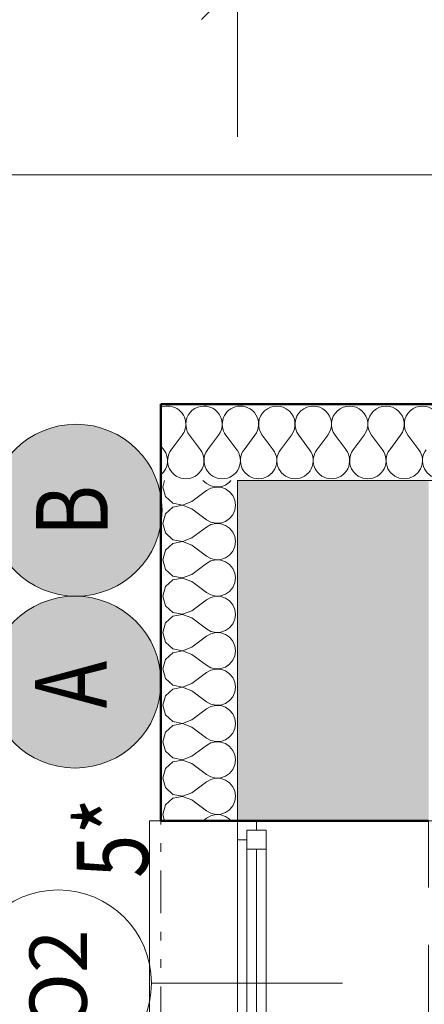
# Model space of a CAD drawing. Units: millimetres. Extents: x -18690 to 1567043, y -67402 to 55851.
# Drawn here: x 682852 to 683910, y 19170 to 21747 of the extents above; entities that cross this region are included whole.
import ezdxf
from ezdxf.enums import TextEntityAlignment as Align

# ---------------------------------------------------------------- set-up
doc = ezdxf.new("R2010")
doc.units = ezdxf.units.MM
doc.header["$MEASUREMENT"] = 0
for name, pattern in [('Wipeout_Contour', [1000, 0, -1000]), ('Čerchovaná se dvěma tečkami S', [303.75, 112.5, -48.75, 22.5, -48.75, 22.5, -48.75]), ('Čárkovaná M', [337.5, 187.5, -150])]:
    doc.linetypes.add(name, pattern=pattern)
for name, color, linetype in [('2D - Hrubá', 7, 'Continuous'), ('2D - Popis - ASR', 7, 'Continuous'), ('2D - tenká', 7, 'Continuous'), ('3D - Zdivo - Kontaktné zateplenie', 7, 'Continuous'), ('3D - Zdivo - obvodové nosné', 7, 'Continuous'), ('Kóty - SP', 7, 'Continuous'), ('Otvory – Dveře', 7, 'Continuous'), ('Otvory – Okna', 7, 'Continuous'), ('Otvory – Značky oken', 7, 'Continuous'), ('Výplně – Řezové', 7, 'Continuous')]:
    doc.layers.add(name, color=color, linetype=linetype)
doc.styles.add('GENEROVANÝ_STYL_1', font='txt')
doc.styles.add('GENEROVANÝ_STYL_4', font='txt')
doc.dimstyles.new('GENEROVANÝ_STYL__1', dxfattribs={"dimtxt": 187.5, "dimasz": 178.125, "dimexe": 0.18, "dimexo": 400, "dimgap": 0, "dimtad": 1, "dimdec": 0, "dimzin": 0, "dimdsep": 46, "dimtxsty": 'GENEROVANÝ_STYL_4', "dimblk": 'ARROWHEAD_6', "dimblk1": 'ARROWHEAD_6', "dimblk2": 'ARROWHEAD_6', "dimcen": 0.09, "dimclrd": 7, "dimclre": 7, "dimclrt": 7, "dimazin": 0, "dimtfac": 1, "dimtdec": 4, "dimtmove": 0, "dimatfit": 3, "dimfxl": 1, "dimtolj": 1, "dimtzin": 0, "dimarcsym": 0})
doc.dimstyles.new('GENEROVANÝ_STYL__3', dxfattribs={"dimtxt": 187.5, "dimasz": 178.125, "dimexe": 0.18, "dimexo": 400, "dimgap": 0, "dimtad": 1, "dimtih": 1, "dimtoh": 1, "dimdec": 0, "dimzin": 0, "dimdsep": 46, "dimtxsty": 'GENEROVANÝ_STYL_4', "dimblk": 'ARROWHEAD_6', "dimblk1": 'ARROWHEAD_6', "dimblk2": 'ARROWHEAD_6', "dimcen": 0.09, "dimclrd": 7, "dimclre": 7, "dimclrt": 7, "dimazin": 0, "dimtfac": 1, "dimtdec": 4, "dimtmove": 0, "dimatfit": 3, "dimfxl": 1, "dimtolj": 1, "dimtzin": 0, "dimarcsym": 0})
doc.dimstyles.new('GENEROVANÝ_STYL__4', dxfattribs={"dimtxt": 187.5, "dimasz": 178.125, "dimexe": 0.18, "dimexo": 400, "dimgap": 0, "dimtad": 1, "dimtih": 1, "dimtoh": 1, "dimdec": 0, "dimzin": 0, "dimdsep": 46, "dimtxsty": 'GENEROVANÝ_STYL_4', "dimblk": 'ARROWHEAD_6', "dimblk1": 'ARROWHEAD_6', "dimblk2": 'ARROWHEAD_6', "dimcen": 0.09, "dimclrd": 7, "dimclre": 7, "dimclrt": 7, "dimazin": 0, "dimtfac": 1, "dimtdec": 4, "dimtmove": 2, "dimatfit": 3, "dimfxl": 1, "dimtolj": 1, "dimtzin": 0, "dimarcsym": 0})

# ---------------------------------------------------------------- blocks, each defined once
blk = doc.blocks.new('Okno 25')
at = {"layer": 'Otvory – Okna', "color": 7, "linetype": 'Continuous', "lineweight": 13}
for p, q in [((-425, 450), (-425, 480)), ((-425, 480), (425, 480)), ((425, 480), (425, 450)), ((-425, 0), (-425, 450)), ((425, 0), (425, 450)), ((-425, 0), (-400, 0)), ((-425, -50), (-425, 0)), ((-425, -50), (-425, 0)), ((-400, 25), (-350, 25)), ((-400, -25), (-400, 25)), ((-400, 0), (-400, -25)), ((-350, 25), (350, 25)), ((-350, 25), (-350, -25)), ((-350, 25), (350, 25)), ((-350, 0), (350, 0)), ((350, -25), (350, 25)), ((350, 25), (400, 25)), ((400, 25), (400, -25)), ((400, -25), (400, 0)), ((400, 0), (425, 0)), ((425, -50), (425, 0)), ((425, -50), (425, 0)), ((-400, -25), (-375, -25)), ((-350, -25), (-400, -25)), ((-375, -25), (-375, -50)), ((350, -25), (-350, -25)), ((400, -25), (350, -25)), ((375, -50), (375, -25)), ((375, -25), (400, -25)), ((-425, -50), (-425, -280)), ((-375, -50), (-425, -50)), ((375, -50), (-375, -50)), ((425, -50), (375, -50)), ((425, -280), (425, -50)), ((-425, -280), (425, -280))]:
    blk.add_line(p, q, dxfattribs=at)
at = {"layer": 'Otvory – Okna', "color": 7, "linetype": 'Čárkovaná M', "lineweight": 13}
for p, q in [((-425, 450), (425, 450)), ((-425, -50), (425, -50))]:
    blk.add_line(p, q, dxfattribs=at)
blk = doc.blocks.new('Značka okna CZ 25_2')
at = {"layer": 'Otvory – Značky oken', "color": 7, "linetype": 'Continuous', "lineweight": 13}
blk.add_line((0, -275), (0, 225), dxfattribs=at)
at = {"layer": 'Otvory – Značky oken', "color": 7, "linetype": 'Continuous', "lineweight": 13, "flags": 128}
blk.add_lwpolyline([(-243.75, 468.75, 1), (243.75, 468.75, 1)], format="xyb", close=True, dxfattribs=at)
at = {"layer": 'Otvory – Značky oken', "color": 7, "lineweight": 13, "style": 'GENEROVANÝ_STYL_1'}
blk.add_attdef('AC_WIDO_ID', text='', height=150, rotation=180, dxfattribs=at).set_placement((0, 476.09), align=Align.MIDDLE_CENTER)
blk = doc.blocks.new('Zeď_77_1', base_point=(683421.1, 11260.5))
at = {"layer": 'Výplně – Řezové', "linetype": 'Continuous', "lineweight": 13, "true_color": 0xa8a8a8}
for points in [[(683921.1, 20540.5), (683421.1, 20540.5), (683921.1, 20040.5)], [(683921.1, 20040.5), (683421.1, 20540.5), (683421.1, 20040.5)], [(683921.1, 20040.5), (683421.1, 20040.5), (683421.1, 19650.5), (683921.1, 19650.5)]]:
    blk.add_hatch(color=253, dxfattribs=at).paths.add_polyline_path(points)
at = {"layer": '3D - Zdivo - obvodové nosné', "color": 7, "linetype": 'Continuous', "lineweight": 13}
for p, q in [((683421.1, 19650.5), (683471.1, 19650.5)), ((683471.1, 19650.5), (683921.1, 19650.5))]:
    blk.add_line(p, q, dxfattribs=at)
at = {"layer": '3D - Zdivo - obvodové nosné', "color": 7, "linetype": 'Continuous', "lineweight": 13, "flags": 128}
for points in [[(683421.1, 20540.5), (683921.1, 20540.5)], [(683421.1, 20540.5), (683421.1, 19650.5)]]:
    blk.add_lwpolyline(points, dxfattribs=at)
at = {"layer": 'Otvory – Okna', "color": 7, "linetype": 'Continuous', "lineweight": 13, "xscale": -1, "zscale": 1000, "rotation": 270}
blk.add_blockref('Okno 25', (683471.1, 19225.5), dxfattribs=at)
at = {"layer": 'Otvory – Značky oken', "color": 7, "lineweight": 13}
ref = blk.add_blockref('Značka okna CZ 25_2', (683421.1, 19225.5), dxfattribs=dict(at, rotation=90))
ref.add_attrib('AC_WIDO_ID', 'O2', dxfattribs={"color": 7, "lineweight": 13, "height": 150, "rotation": 90, "style": 'GENEROVANÝ_STYL_1'}).set_placement((682952.3, 19232.8), align=Align.MIDDLE_CENTER)
blk = doc.blocks.new('*X791', base_point=(678905.1, 0))
at = {"layer": 'Výplně – Řezové', "color": 7, "linetype": 'Continuous', "lineweight": 13}
for p, q in [((683276.5, 20659.5), (683248, 20621.4)), ((683295.6, 20659.5), (683324.2, 20621.4)), ((683221.1, 20631.9), (683228.9, 20621.4))]:
    blk.add_line(p, q, dxfattribs=at)
for centre, start, end in [((683238.5, 20688.1), 103.7022, 111.4283), ((683238.5, 20688.1), 323.1301, 346.2978), ((683333.7, 20688.1), 198.4735, 216.8699), ((683190.8, 20592.9), 309.3951, 36.8699), ((683286.1, 20592.9), 143.1301, 270), ((683286.1, 20592.9), 270, 36.8699), ((683381.3, 20592.9), 145.814, 270), ((683381.3, 20592.9), 270, 304.186)]:
    blk.add_arc(centre, 47.6, start, end, dxfattribs=at)
blk = doc.blocks.new('*X794', base_point=(678905.1, 0))
at = {"layer": 'Výplně – Řezové', "color": 7, "linetype": 'Continuous', "lineweight": 13}
for p, q in [((683467, 20659.5), (683438.5, 20621.4)), ((683486.1, 20659.5), (683514.6, 20621.4)), ((683562.3, 20659.5), (683533.7, 20621.4)), ((683581.3, 20659.5), (683609.9, 20621.4)), ((683657.5, 20659.5), (683628.9, 20621.4)), ((683676.5, 20659.5), (683705.1, 20621.4)), ((683752.7, 20659.5), (683724.2, 20621.4)), ((683771.8, 20659.5), (683800.4, 20621.4)), ((683848, 20659.5), (683819.4, 20621.4)), ((683867, 20659.5), (683895.6, 20621.4))]:
    blk.add_line(p, q, dxfattribs=at)
for centre, start, end in [((683428.9, 20688.1), 323.1301, 99.5168), ((683524.2, 20688.1), 323.1301, 216.8699), ((683619.4, 20688.1), 323.1301, 216.8699), ((683714.6, 20688.1), 323.1301, 216.8699), ((683809.9, 20688.1), 323.1301, 216.8699), ((683905.1, 20688.1), 323.1301, 216.8699), ((683381.3, 20592.9), 326.5809, 33.4191), ((683476.5, 20592.9), 143.1301, 270), ((683476.5, 20592.9), 270, 36.8699), ((683571.8, 20592.9), 143.1301, 270), ((683571.8, 20592.9), 270, 36.8699), ((683667, 20592.9), 143.1301, 270), ((683667, 20592.9), 270, 36.8699), ((683762.3, 20592.9), 143.1301, 270), ((683762.3, 20592.9), 270, 36.8699), ((683857.5, 20592.9), 143.1301, 270), ((683857.5, 20592.9), 270, 36.8699), ((683952.7, 20592.9), 143.1301, 270)]:
    blk.add_arc(centre, 47.6, start, end, dxfattribs=at)
blk = doc.blocks.new('*X804', base_point=(678905.1, 0))
at = {"layer": 'Výplně – Řezové', "color": 7, "linetype": 'Continuous', "lineweight": 13}
for p, q in [((683371.8, 20659.5), (683343.2, 20621.4)), ((683390.8, 20659.5), (683419.4, 20621.4))]:
    blk.add_line(p, q, dxfattribs=at)
for centre, start, end in [((683238.5, 20688.1), 346.2978, 103.7022), ((683333.7, 20688.1), 323.1301, 198.4735), ((683428.9, 20688.1), 99.5168, 216.8699), ((683381.3, 20592.9), 143.1301, 145.814), ((683381.3, 20592.9), 33.4191, 36.8699), ((683381.3, 20592.9), 304.186, 326.5809)]:
    blk.add_arc(centre, 47.6, start, end, dxfattribs=at)
blk = doc.blocks.new('Zeď_156_1', base_point=(683221.1, 20740.5))
at = {"layer": '3D - Zdivo - Kontaktné zateplenie', "color": 7, "linetype": 'Continuous', "lineweight": 13, "flags": 128}
for points in [[(683221.1, 20740.5), (683221.1, 20540.5)], [(691531.1, 20740.5), (683221.1, 20740.5)], [(683421.1, 20540.5), (691531.1, 20540.5)]]:
    blk.add_lwpolyline(points, dxfattribs=at)
at = {"layer": '3D - Zdivo - Kontaktné zateplenie', "color": 7, "lineweight": 13}
for name in ['*X791', '*X804', '*X794']:
    blk.add_blockref(name, (678905.1, 0), dxfattribs=at)
blk = doc.blocks.new('*X889', base_point=(678905.1, 0))
at = {"layer": 'Výplně – Řezové', "color": 7, "linetype": 'Continuous', "lineweight": 13}
for p, q in [((683230.6, 20540.5), (683225.8, 20523.8)), ((683330.6, 20540.5), (683340.1, 20533.3)), ((683400.8, 20536.3), (683404.3, 20540.5)), ((683225.8, 20523.8), (683232.9, 20498.8)), ((683302, 20485.7), (683340.1, 20514.3)), ((683340.1, 20533.3), (683351.6, 20527)), ((683351.6, 20520.6), (683340.1, 20514.3)), ((683351.6, 20527), (683364.4, 20524)), ((683364.4, 20523.6), (683351.6, 20520.6)), ((683364.4, 20524), (683377.5, 20524.6)), ((683377.5, 20523), (683364.4, 20523.6)), ((683377.5, 20524.6), (683390, 20528.8)), ((683390, 20518.8), (683377.5, 20523)), ((683390, 20528.8), (683400.8, 20536.3)), ((683400.8, 20511.3), (683390, 20518.8)), ((683232.9, 20498.8), (683252.1, 20481.2)), ((683409.2, 20501.2), (683400.8, 20511.3)), ((683414.5, 20489.2), (683409.2, 20501.2)), ((683416.3, 20476.2), (683414.5, 20489.2)), ((683252.1, 20471.2), (683232.9, 20453.6)), ((683252.1, 20481.2), (683277.7, 20476.4)), ((683277.7, 20476), (683252.1, 20471.2)), ((683277.7, 20476.4), (683302, 20485.7)), ((683302, 20466.7), (683277.7, 20476)), ((683302, 20466.7), (683340.1, 20438.1)), ((683409.2, 20451.2), (683414.5, 20463.2)), ((683414.5, 20463.2), (683416.3, 20476.2)), ((683232.9, 20453.6), (683225.8, 20428.6)), ((683340.1, 20438.1), (683351.6, 20431.7)), ((683390, 20433.6), (683400.8, 20441)), ((683400.8, 20441), (683409.2, 20451.2)), ((683225.8, 20428.6), (683232.9, 20403.5)), ((683302, 20390.5), (683340.1, 20419)), ((683351.6, 20425.4), (683340.1, 20419)), ((683351.6, 20431.7), (683364.4, 20428.8)), ((683364.4, 20428.4), (683351.6, 20425.4)), ((683364.4, 20428.8), (683377.5, 20429.4)), ((683377.5, 20427.7), (683364.4, 20428.4)), ((683377.5, 20429.4), (683390, 20433.6)), ((683390, 20423.5), (683377.5, 20427.7)), ((683400.8, 20416.1), (683390, 20423.5)), ((683409.2, 20406), (683400.8, 20416.1)), ((683232.9, 20403.5), (683252.1, 20386)), ((683252.1, 20386), (683277.7, 20381.1)), ((683277.7, 20381.1), (683302, 20390.5)), ((683414.5, 20394), (683409.2, 20406)), ((683416.3, 20381), (683414.5, 20394)), ((683252.1, 20375.9), (683232.9, 20358.4)), ((683277.7, 20380.8), (683252.1, 20375.9)), ((683302, 20371.4), (683277.7, 20380.8)), ((683302, 20371.4), (683340.1, 20342.9)), ((683409.2, 20355.9), (683414.5, 20367.9)), ((683414.5, 20367.9), (683416.3, 20381)), ((683232.9, 20358.4), (683225.8, 20333.3)), ((683340.1, 20342.9), (683351.6, 20336.5)), ((683351.6, 20336.5), (683364.4, 20333.5)), ((683364.4, 20333.5), (683377.5, 20334.2)), ((683377.5, 20334.2), (683390, 20338.4)), ((683390, 20338.4), (683400.8, 20345.8)), ((683400.8, 20345.8), (683409.2, 20355.9)), ((683225.8, 20333.3), (683232.9, 20308.3)), ((683232.9, 20308.3), (683252.1, 20290.7)), ((683302, 20295.2), (683340.1, 20323.8)), ((683351.6, 20330.2), (683340.1, 20323.8)), ((683364.4, 20333.1), (683351.6, 20330.2)), ((683377.5, 20332.5), (683364.4, 20333.1)), ((683390, 20328.3), (683377.5, 20332.5)), ((683400.8, 20320.9), (683390, 20328.3)), ((683409.2, 20310.7), (683400.8, 20320.9)), ((683414.5, 20298.7), (683409.2, 20310.7)), ((683252.1, 20290.7), (683277.7, 20285.9)), ((683277.7, 20285.5), (683252.1, 20280.7)), ((683277.7, 20285.9), (683302, 20295.2)), ((683302, 20276.2), (683277.7, 20285.5)), ((683416.3, 20285.7), (683414.5, 20298.7)), ((683414.5, 20272.7), (683416.3, 20285.7)), ((683232.9, 20263.1), (683225.8, 20238.1)), ((683252.1, 20280.7), (683232.9, 20263.1)), ((683302, 20276.2), (683340.1, 20247.6)), ((683400.8, 20250.6), (683409.2, 20260.7)), ((683409.2, 20260.7), (683414.5, 20272.7)), ((683225.8, 20238.1), (683232.9, 20213.1)), ((683340.1, 20247.6), (683351.6, 20241.3)), ((683351.6, 20234.9), (683340.1, 20228.6)), ((683351.6, 20241.3), (683364.4, 20238.3)), ((683364.4, 20237.9), (683351.6, 20234.9)), ((683364.4, 20238.3), (683377.5, 20238.9)), ((683377.5, 20237.3), (683364.4, 20237.9)), ((683377.5, 20238.9), (683390, 20243.1)), ((683390, 20233.1), (683377.5, 20237.3)), ((683390, 20243.1), (683400.8, 20250.6)), ((683400.8, 20225.6), (683390, 20233.1)), ((683232.9, 20213.1), (683252.1, 20195.5)), ((683302, 20200), (683340.1, 20228.6)), ((683409.2, 20215.5), (683400.8, 20225.6)), ((683414.5, 20203.5), (683409.2, 20215.5)), ((683252.1, 20185.4), (683232.9, 20167.9)), ((683252.1, 20195.5), (683277.7, 20190.7)), ((683277.7, 20190.3), (683252.1, 20185.4)), ((683277.7, 20190.7), (683302, 20200)), ((683302, 20181), (683277.7, 20190.3)), ((683302, 20181), (683340.1, 20152.4)), ((683416.3, 20190.5), (683414.5, 20203.5)), ((683414.5, 20177.5), (683416.3, 20190.5)), ((683232.9, 20167.9), (683225.8, 20142.9)), ((683390, 20147.9), (683400.8, 20155.3)), ((683400.8, 20155.3), (683409.2, 20165.4)), ((683409.2, 20165.4), (683414.5, 20177.5)), ((683225.8, 20142.9), (683232.9, 20117.8)), ((683302, 20104.8), (683340.1, 20133.3)), ((683340.1, 20152.4), (683351.6, 20146)), ((683351.6, 20139.7), (683340.1, 20133.3)), ((683351.6, 20146), (683364.4, 20143)), ((683364.4, 20142.7), (683351.6, 20139.7)), ((683364.4, 20143), (683377.5, 20143.7)), ((683377.5, 20142), (683364.4, 20142.7)), ((683377.5, 20143.7), (683390, 20147.9)), ((683390, 20137.8), (683377.5, 20142)), ((683400.8, 20130.4), (683390, 20137.8)), ((683409.2, 20120.3), (683400.8, 20130.4)), ((683232.9, 20117.8), (683252.1, 20100.3)), ((683277.7, 20095.4), (683302, 20104.8)), ((683414.5, 20108.3), (683409.2, 20120.3)), ((683416.3, 20095.2), (683414.5, 20108.3)), ((683252.1, 20090.2), (683232.9, 20072.7)), ((683252.1, 20100.3), (683277.7, 20095.4)), ((683277.7, 20095), (683252.1, 20090.2)), ((683302, 20085.7), (683277.7, 20095)), ((683302, 20085.7), (683340.1, 20057.1)), ((683409.2, 20070.2), (683414.5, 20082.2)), ((683414.5, 20082.2), (683416.3, 20095.2)), ((683232.9, 20072.7), (683225.8, 20047.6)), ((683340.1, 20057.1), (683351.6, 20050.8)), ((683351.6, 20050.8), (683364.4, 20047.8)), ((683377.5, 20048.4), (683390, 20052.6)), ((683390, 20052.6), (683400.8, 20060.1)), ((683400.8, 20060.1), (683409.2, 20070.2)), ((683225.8, 20047.6), (683232.9, 20022.6)), ((683302, 20009.5), (683340.1, 20038.1)), ((683351.6, 20044.5), (683340.1, 20038.1)), ((683364.4, 20047.4), (683351.6, 20044.5)), ((683364.4, 20047.8), (683377.5, 20048.4)), ((683377.5, 20046.8), (683364.4, 20047.4)), ((683390, 20042.6), (683377.5, 20046.8)), ((683400.8, 20035.2), (683390, 20042.6)), ((683409.2, 20025), (683400.8, 20035.2)), ((683414.5, 20013), (683409.2, 20025)), ((683232.9, 20022.6), (683252.1, 20005)), ((683252.1, 20005), (683277.7, 20000.2)), ((683277.7, 19999.8), (683252.1, 19995)), ((683277.7, 20000.2), (683302, 20009.5)), ((683302, 19990.5), (683277.7, 19999.8)), ((683416.3, 20000), (683414.5, 20013)), ((683414.5, 19987), (683416.3, 20000)), ((683232.9, 19977.4), (683225.8, 19952.4)), ((683252.1, 19995), (683232.9, 19977.4)), ((683302, 19990.5), (683340.1, 19961.9)), ((683400.8, 19964.8), (683409.2, 19975)), ((683409.2, 19975), (683414.5, 19987)), ((683225.8, 19952.4), (683232.9, 19927.3)), ((683340.1, 19961.9), (683351.6, 19955.5)), ((683351.6, 19949.2), (683340.1, 19942.9)), ((683351.6, 19955.5), (683364.4, 19952.6)), ((683364.4, 19952.2), (683351.6, 19949.2)), ((683364.4, 19952.6), (683377.5, 19953.2)), ((683377.5, 19951.6), (683364.4, 19952.2)), ((683377.5, 19953.2), (683390, 19957.4)), ((683390, 19947.4), (683377.5, 19951.6)), ((683390, 19957.4), (683400.8, 19964.8)), ((683400.8, 19939.9), (683390, 19947.4)), ((683232.9, 19927.3), (683252.1, 19909.8)), ((683302, 19914.3), (683340.1, 19942.9)), ((683409.2, 19929.8), (683400.8, 19939.9)), ((683414.5, 19917.8), (683409.2, 19929.8)), ((683252.1, 19899.7), (683232.9, 19882.2)), ((683252.1, 19909.8), (683277.7, 19905)), ((683277.7, 19904.6), (683252.1, 19899.7)), ((683277.7, 19905), (683302, 19914.3)), ((683302, 19895.2), (683277.7, 19904.6)), ((683416.3, 19904.8), (683414.5, 19917.8)), ((683414.5, 19891.7), (683416.3, 19904.8)), ((683232.9, 19882.2), (683225.8, 19857.1)), ((683302, 19895.2), (683340.1, 19866.7)), ((683400.8, 19869.6), (683409.2, 19879.7)), ((683409.2, 19879.7), (683414.5, 19891.7)), ((683225.8, 19857.1), (683232.9, 19832.1)), ((683302, 19819), (683340.1, 19847.6)), ((683340.1, 19866.7), (683351.6, 19860.3)), ((683351.6, 19854), (683340.1, 19847.6)), ((683351.6, 19860.3), (683364.4, 19857.3)), ((683364.4, 19857), (683351.6, 19854)), ((683364.4, 19857.3), (683377.5, 19858)), ((683377.5, 19856.3), (683364.4, 19857)), ((683377.5, 19858), (683390, 19862.2)), ((683390, 19852.1), (683377.5, 19856.3)), ((683390, 19862.2), (683400.8, 19869.6)), ((683400.8, 19844.7), (683390, 19852.1)), ((683409.2, 19834.6), (683400.8, 19844.7)), ((683232.9, 19832.1), (683252.1, 19814.6)), ((683277.7, 19809.7), (683302, 19819)), ((683414.5, 19822.5), (683409.2, 19834.6)), ((683416.3, 19809.5), (683414.5, 19822.5)), ((683252.1, 19804.5), (683232.9, 19786.9)), ((683252.1, 19814.6), (683277.7, 19809.7)), ((683277.7, 19809.3), (683252.1, 19804.5)), ((683302, 19800), (683277.7, 19809.3)), ((683302, 19800), (683340.1, 19771.4)), ((683409.2, 19784.5), (683414.5, 19796.5)), ((683414.5, 19796.5), (683416.3, 19809.5)), ((683232.9, 19786.9), (683225.8, 19761.9)), ((683340.1, 19771.4), (683351.6, 19765.1)), ((683377.5, 19762.7), (683390, 19766.9)), ((683390, 19766.9), (683400.8, 19774.4)), ((683400.8, 19774.4), (683409.2, 19784.5)), ((683225.8, 19761.9), (683232.9, 19736.9)), ((683302, 19723.8), (683340.1, 19752.4)), ((683351.6, 19758.7), (683340.1, 19752.4)), ((683351.6, 19765.1), (683364.4, 19762.1)), ((683364.4, 19761.7), (683351.6, 19758.7)), ((683364.4, 19762.1), (683377.5, 19762.7)), ((683377.5, 19761.1), (683364.4, 19761.7)), ((683390, 19756.9), (683377.5, 19761.1)), ((683400.8, 19749.4), (683390, 19756.9)), ((683409.2, 19739.3), (683400.8, 19749.4)), ((683232.9, 19736.9), (683252.1, 19719.3)), ((683252.1, 19719.3), (683277.7, 19714.5)), ((683277.7, 19714.5), (683302, 19723.8)), ((683414.5, 19727.3), (683409.2, 19739.3)), ((683416.3, 19714.3), (683414.5, 19727.3)), ((683232.9, 19691.7), (683225.8, 19666.7)), ((683252.1, 19709.3), (683232.9, 19691.7)), ((683277.7, 19714.1), (683252.1, 19709.3)), ((683302, 19704.8), (683277.7, 19714.1)), ((683302, 19704.8), (683340.1, 19676.2)), ((683409.2, 19689.3), (683414.5, 19701.3)), ((683414.5, 19701.3), (683416.3, 19714.3)), ((683225.8, 19666.7), (683230.4, 19650.5)), ((683340.1, 19676.2), (683351.6, 19669.8)), ((683351.6, 19669.8), (683364.4, 19666.9)), ((683364.4, 19666.5), (683351.6, 19663.5)), ((683364.4, 19666.9), (683377.5, 19667.5)), ((683377.5, 19665.8), (683364.4, 19666.5)), ((683377.5, 19667.5), (683390, 19671.7)), ((683390, 19661.6), (683377.5, 19665.8)), ((683390, 19671.7), (683400.8, 19679.1)), ((683400.8, 19679.1), (683409.2, 19689.3)), ((683331.2, 19650.5), (683340.1, 19657.1)), ((683351.6, 19663.5), (683340.1, 19657.1)), ((683400.8, 19654.2), (683390, 19661.6)), ((683403.9, 19650.5), (683400.8, 19654.2))]:
    blk.add_line(p, q, dxfattribs=at)
blk = doc.blocks.new('Prázdný obdélníkový dveřní otvor 25_9')
at = {"layer": 'Otvory – Dveře', "color": 7, "linetype": 'Čerchovaná se dvěma tečkami S', "lineweight": 13}
for p, q in [((-425, 200), (425, 200)), ((-425, 0), (425, 0))]:
    blk.add_line(p, q, dxfattribs=at)
at = {"layer": 'Otvory – Dveře', "color": 7, "linetype": 'Continuous', "lineweight": 13}
for p, q in [((-425, 0), (-425, 200)), ((425, 0), (425, 200))]:
    blk.add_line(p, q, dxfattribs=at)
blk = doc.blocks.new('Zeď_163_1', base_point=(683221.1, 3440.5))
at = {"layer": '3D - Zdivo - Kontaktné zateplenie', "color": 7, "linetype": 'Continuous', "lineweight": 13}
blk.add_line((683221.1, 19650.5), (683421.1, 19650.5), dxfattribs=at)
at = {"layer": '3D - Zdivo - Kontaktné zateplenie', "color": 7, "linetype": 'Continuous', "lineweight": 13, "flags": 128}
for points in [[(683221.1, 20540.5), (683221.1, 19650.5)], [(683421.1, 19650.5), (683421.1, 20540.5)]]:
    blk.add_lwpolyline(points, dxfattribs=at)
at = {"layer": '3D - Zdivo - Kontaktné zateplenie', "color": 7, "lineweight": 13}
blk.add_blockref('*X889', (678905.1, 0), dxfattribs=at)
at = {"layer": 'Otvory – Dveře', "color": 7, "linetype": 'Continuous', "lineweight": 13, "xscale": -1, "zscale": 1000, "rotation": 269.9999995375284}
blk.add_blockref('Prázdný obdélníkový dveřní otvor 25_9', (683221.1, 19225.5), dxfattribs=at)
blk = doc.blocks.new('*D1024', base_point=(678905.1, 0))
at = {"layer": 'Kóty - SP', "color": 7, "linetype": 'Continuous', "lineweight": 13}
for p, q in [((681252.3, 19744.2), (681439.8, 19556.7)), ((681746.1, 19650.5), (681170.3, 19650.5)), ((681346.1, 18800.5), (681346.1, 19650.5)), ((681252.3, 18894.2), (681439.8, 18706.7)), ((681746.1, 18800.5), (681170.3, 18800.5))]:
    blk.add_line(p, q, dxfattribs=at)
at = {"color": 254, "linetype": 'Wipeout_Contour', "lineweight": 0, "ltscale": 2725944.307021453}
blk.add_wipeout([(681342.3, 19021), (681342.3, 19430), (681087.3, 19430), (681087.3, 19021)], dxfattribs=at).dxf.layer = 'Kóty - SP'
at = {"layer": 'Kóty - SP', "color": 7, "lineweight": 13, "insert": (681311.8, 19054.7), "char_height": 187.5, "attachment_point": 7, "rotation": 90, "style": 'GENEROVANÝ_STYL_4'}
blk.add_mtext('\\A1;{\\W0.800000x;\\pql;\\fArial|b0|i1|c238|p34;850}', dxfattribs=at)
at = {"color": 254, "linetype": 'Wipeout_Contour', "lineweight": 0, "ltscale": 2727541.061692893}
blk.add_wipeout([(681876.6, 18891.7), (681876.6, 19559.2), (681351.6, 19559.2), (681351.6, 18891.7)], dxfattribs=at).dxf.layer = 'Kóty - SP'
at = {"layer": 'Kóty - SP', "color": 7, "lineweight": 13, "char_height": 187.5, "attachment_point": 7, "rotation": 90, "style": 'GENEROVANÝ_STYL_4'}
for s, insert in [('\\A1;{\\W0.800000x;\\pql;\\fArial|b0|i1|c238|p34;(1370)}', (681893.2, 18929.2)), ('\\A1;{\\W0.800000x;\\pql;\\fArial|b0|i1|c238|p34;850}', (681579.8, 19054.7))]:
    blk.add_mtext(s, dxfattribs=dict(at, insert=insert))
blk = doc.blocks.new('ARROWHEAD_6')
at = {"color": 0, "linetype": 'Continuous', "lineweight": 0}
for p, q in [((-0.5, -0.5), (0.5, 0.5)), ((0, 0), (-1, 0))]:
    blk.add_line(p, q, dxfattribs=at)
blk = doc.blocks.new('*D1025', base_point=(678905.1, 0))
at = {"layer": 'Kóty - SP', "color": 7, "linetype": 'Continuous', "lineweight": 13}
for p, q in [((681346.1, 20540.5), (681346.1, 20681.1)), ((681439.8, 20446.7), (681252.3, 20634.2)), ((681746.1, 20540.5), (681170.3, 20540.5)), ((681346.1, 19650.5), (681346.1, 20540.5)), ((681252.3, 19744.2), (681439.8, 19556.7)), ((681746.1, 19650.5), (681170.3, 19650.5))]:
    blk.add_line(p, q, dxfattribs=at)
at = {"color": 254, "linetype": 'Wipeout_Contour', "lineweight": 0, "ltscale": 2726044.70114567}
blk.add_wipeout([(681342.3, 19891), (681342.3, 20300), (681087.3, 20300), (681087.3, 19891)], dxfattribs=at).dxf.layer = 'Kóty - SP'
at = {"layer": 'Kóty - SP', "color": 7, "lineweight": 13, "insert": (681311.8, 19924.7), "char_height": 187.5, "attachment_point": 7, "rotation": 90, "style": 'GENEROVANÝ_STYL_4'}
blk.add_mtext('\\A1;{\\W0.800000x;\\pql;\\fArial|b0|i1|c238|p34;890}', dxfattribs=at)
blk = doc.blocks.new('*D1031', base_point=(678905.1, 0))
at = {"layer": 'Kóty - SP', "color": 7, "linetype": 'Continuous', "lineweight": 13}
for p, q in [((680652, 20134.2), (680839.5, 19946.7)), ((681145.8, 20040.5), (680570, 20040.5)), ((680745.8, 11760.5), (680745.8, 20040.5)), ((680652, 11854.2), (680839.5, 11666.7)), ((681145.8, 11760.5), (680570, 11760.5))]:
    blk.add_line(p, q, dxfattribs=at)
at = {"color": 254, "linetype": 'Wipeout_Contour', "lineweight": 0, "ltscale": 2723607.204690247}
blk.add_wipeout([(680742, 19571.5), (680742, 19980.5), (680487, 19980.5), (680487, 19571.5)], dxfattribs=at).dxf.layer = 'Kóty - SP'
at = {"color": 254, "linetype": 'Wipeout_Contour', "lineweight": 0, "ltscale": 2723185.311977585}
blk.add_wipeout([(680742, 15439.5), (680742, 16019.9), (680487, 16019.9), (680487, 15439.5)], dxfattribs=at).dxf.layer = 'Kóty - SP'
at = {"layer": 'Kóty - SP', "color": 7, "lineweight": 13, "char_height": 187.5, "attachment_point": 7, "rotation": 90, "style": 'GENEROVANÝ_STYL_4'}
for s, insert in [('\\A1;{\\W0.800000x;\\pql;\\fArial|b0|i1|c238|p34;500}', (680711.4, 19605.2)), ('\\A1;{\\W0.800000x;\\pql;\\fArial|b0|i1|c238|p34;8\xa0280}', (680711.5, 15473.3))]:
    blk.add_mtext(s, dxfattribs=dict(at, insert=insert))
blk = doc.blocks.new('*D1032', base_point=(678905.1, 0))
at = {"layer": 'Kóty - SP', "color": 7, "linetype": 'Continuous', "lineweight": 13}
for p, q in [((680745.8, 20540.5), (680745.8, 20681.1)), ((680839.5, 20446.7), (680652, 20634.2)), ((681145.8, 20540.5), (680570, 20540.5)), ((680745.8, 20040.5), (680745.8, 20540.5)), ((680652, 20134.2), (680839.5, 19946.7)), ((681145.8, 20040.5), (680570, 20040.5))]:
    blk.add_line(p, q, dxfattribs=at)
blk = doc.blocks.new('*D1034', base_point=(678905.1, 0))
at = {"layer": 'Kóty - SP', "color": 7, "linetype": 'Continuous', "lineweight": 13}
for p, q in [((680146.2, 20540.5), (680146.2, 20681.1)), ((680239.9, 20446.7), (680052.4, 20634.2)), ((680546.2, 20540.5), (679970.4, 20540.5)), ((680146.2, 3640.5), (680146.2, 20540.5)), ((680052.4, 3734.2), (680239.9, 3546.7)), ((680546.2, 3640.5), (679970.4, 3640.5))]:
    blk.add_line(p, q, dxfattribs=at)
at = {"color": 254, "linetype": 'Wipeout_Contour', "lineweight": 0, "ltscale": 2720489.956991759}
blk.add_wipeout([(680142.4, 11743.4), (680142.4, 12437.6), (679887.4, 12437.6), (679887.4, 11743.4)], dxfattribs=at).dxf.layer = 'Kóty - SP'
at = {"layer": 'Kóty - SP', "color": 7, "lineweight": 13, "insert": (680111.8, 11777.1), "char_height": 187.5, "attachment_point": 7, "rotation": 90, "style": 'GENEROVANÝ_STYL_4'}
blk.add_mtext('\\A1;{\\W0.800000x;\\pql;\\fArial|b0|i1|c238|p34;16\xa0900}', dxfattribs=at)
blk = doc.blocks.new('*D1035', base_point=(678905.1, 0))
at = {"layer": 'Kóty - SP', "color": 7, "linetype": 'Continuous', "lineweight": 13}
for p, q in [((679546.6, 20540.5), (679546.6, 20681.1)), ((679640.3, 20446.7), (679452.8, 20634.2)), ((679946.6, 20540.5), (679370.8, 20540.5)), ((679546.6, 3640.5), (679546.6, 20540.5)), ((679452.8, 3734.2), (679640.3, 3546.7)), ((679946.6, 3640.5), (679370.8, 3640.5)), ((679546.6, 3499.9), (679546.6, 3640.5))]:
    blk.add_line(p, q, dxfattribs=at)
at = {"color": 254, "linetype": 'Wipeout_Contour', "lineweight": 0, "ltscale": 2718091.92475868}
blk.add_wipeout([(679542.8, 11743.4), (679542.8, 12437.6), (679287.8, 12437.6), (679287.8, 11743.4)], dxfattribs=at).dxf.layer = 'Kóty - SP'
at = {"layer": 'Kóty - SP', "color": 7, "lineweight": 13, "insert": (679512.2, 11777.1), "char_height": 187.5, "attachment_point": 7, "rotation": 90, "style": 'GENEROVANÝ_STYL_4'}
blk.add_mtext('\\A1;{\\W0.800000x;\\pql;\\fArial|b0|i1|c238|p34;16\xa0900}', dxfattribs=at)
blk = doc.blocks.new('*D1057', base_point=(678905.1, 0))
at = {"layer": 'Kóty - SP', "color": 7, "linetype": 'Continuous', "lineweight": 13}
for p, q in [((683421.1, 21440.8), (683421.1, 22016.6)), ((691531.1, 21440.8), (691531.1, 22016.6)), ((683514.8, 21934.6), (683327.3, 21747.1)), ((691624.8, 21934.6), (691437.3, 21747.1)), ((683280.4, 21840.8), (683421.1, 21840.8)), ((683421.1, 21840.8), (691531.1, 21840.8))]:
    blk.add_line(p, q, dxfattribs=at)
at = {"color": 254, "linetype": 'Wipeout_Contour', "lineweight": 0, "ltscale": 2751308.38826745}
blk.add_wipeout([(687193.4, 21844.6), (687758.7, 21844.6), (687758.7, 22099.6), (687193.4, 22099.6)], dxfattribs=at).dxf.layer = 'Kóty - SP'
at = {"layer": 'Kóty - SP', "color": 7, "lineweight": 13, "insert": (687227.1, 21875.1), "char_height": 187.5, "attachment_point": 7, "style": 'GENEROVANÝ_STYL_4'}
blk.add_mtext('\\A1;{\\W0.800000x;\\pql;\\fArial|b0|i1|c238|p34;8\xa0110}', dxfattribs=at)
blk = doc.blocks.new('*D1076', base_point=(678905.1, 0))
at = {"layer": 'Kóty - SP', "color": 7, "linetype": 'Continuous', "lineweight": 13}
for p, q in [((683421.1, 22051.3), (683421.1, 22627)), ((683921.1, 22051.3), (683921.1, 22627)), ((683514.8, 22545), (683327.3, 22357.5)), ((684014.8, 22545), (683827.3, 22357.5)), ((683280.4, 22451.3), (683421.1, 22451.3)), ((683421.1, 22451.3), (683921.1, 22451.3))]:
    blk.add_line(p, q, dxfattribs=at)
at = {"color": 254, "linetype": 'Wipeout_Contour', "lineweight": 0, "ltscale": 2736300.652968491}
blk.add_wipeout([(683493.6, 22464.9), (683910.1, 22464.9), (683910.1, 22727.4), (683493.6, 22727.4)], dxfattribs=at).dxf.layer = 'Kóty - SP'
at = {"layer": 'Kóty - SP', "color": 7, "lineweight": 13, "insert": (683531.1, 22499.3), "char_height": 187.5, "attachment_point": 7, "style": 'GENEROVANÝ_STYL_4'}
blk.add_mtext('\\A1;{\\W0.800000x;\\pql;\\fArial|b0|i1|c238|p34;500}', dxfattribs=at)
blk = doc.blocks.new('*D1077', base_point=(678905.1, 0))
at = {"layer": 'Kóty - SP', "color": 7, "linetype": 'Continuous', "lineweight": 13}
for p, q in [((683921.1, 22051.3), (683921.1, 22627)), ((690931.1, 22051.3), (690931.1, 22627)), ((684014.8, 22545), (683827.3, 22357.5)), ((691024.8, 22545), (690837.3, 22357.5)), ((683921.1, 22451.3), (690931.1, 22451.3))]:
    blk.add_line(p, q, dxfattribs=at)
at = {"color": 254, "linetype": 'Wipeout_Contour', "lineweight": 0, "ltscale": 2751278.113880624}
blk.add_wipeout([(687158.5, 22455), (687738.9, 22455), (687738.9, 22710), (687158.5, 22710)], dxfattribs=at).dxf.layer = 'Kóty - SP'
at = {"layer": 'Kóty - SP', "color": 7, "lineweight": 13, "insert": (687192.2, 22485.7), "char_height": 187.5, "attachment_point": 7, "style": 'GENEROVANÝ_STYL_4'}
blk.add_mtext('\\A1;{\\W0.800000x;\\pql;\\fArial|b0|i1|c238|p34;7\xa0010}', dxfattribs=at)
blk = doc.blocks.new('*D1083', base_point=(678905.1, 0))
at = {"layer": 'Kóty - SP', "color": 7, "linetype": 'Continuous', "lineweight": 13}
for p, q in [((683421.1, 22651.7), (683421.1, 23227.5)), ((712521.1, 22651.7), (712521.1, 23227.5)), ((683514.8, 23145.4), (683327.3, 22957.9)), ((712427.3, 22957.9), (712614.8, 23145.4)), ((683280.4, 23051.7), (683421.1, 23051.7)), ((683421.1, 23051.7), (712521.1, 23051.7)), ((712521.1, 23051.7), (712661.7, 23051.7))]:
    blk.add_line(p, q, dxfattribs=at)
at = {"color": 254, "linetype": 'Wipeout_Contour', "lineweight": 0, "ltscale": 2793423.876941229}
blk.add_wipeout([(697623.9, 23055.4), (698318.2, 23055.4), (698318.2, 23310.4), (697623.9, 23310.4)], dxfattribs=at).dxf.layer = 'Kóty - SP'
at = {"layer": 'Kóty - SP', "color": 7, "lineweight": 13, "insert": (697657.7, 23086.1), "char_height": 187.5, "attachment_point": 7, "style": 'GENEROVANÝ_STYL_4'}
blk.add_mtext('\\A1;{\\W0.800000x;\\pql;\\fArial|b0|i1|c238|p34;29\xa0100}', dxfattribs=at)

msp = doc.modelspace()

# ---------------------------------------------------------------- linework, layer by layer
at = {"layer": '2D - Hrubá', "color": 7, "linetype": 'Continuous', "lineweight": 50}
for p, q in [((691531.1, 20740.5), (683221.1, 20740.5)), ((683221.1, 20740.5), (683221.1, 19650.5)), ((683221.1, 19650.5), (683921.1, 19650.5))]:
    msp.add_line(p, q, dxfattribs=at)
at = {"layer": '2D - tenká', "color": 7, "linetype": 'Continuous', "lineweight": 13}
msp.add_line((682621.1, 21340.5), (713321.1, 21340.5), dxfattribs=at)

# ---------------------------------------------------------------- block references
at = {"layer": '3D - Zdivo - Kontaktné zateplenie', "color": 7, "lineweight": 13}
for name, p in [('Zeď_156_1', (683221.1, 20740.5)), ('Zeď_163_1', (683221.1, 3440.5))]:
    msp.add_blockref(name, p, dxfattribs=at)
at = {"layer": '3D - Zdivo - obvodové nosné', "color": 7, "lineweight": 13}
msp.add_blockref('Zeď_77_1', (683421.1, 11260.5), dxfattribs=at)

# ---------------------------------------------------------------- next in the draw order: dimensions: what is measured, and where the dimension line sits
at = {"layer": 'Kóty - SP', "color": 7, "linetype": 'Continuous', "lineweight": 13}
dim = msp.add_linear_dim(base=(681346.1, 19650.5), p1=(683421.1, 18800.5), p2=(683421.1, 19650.5), angle=90, dimstyle='GENEROVANÝ_STYL__1', dxfattribs=at)
dim.commit()
dim.dimension.update_dxf_attribs({"geometry": '*D1024', "text_midpoint": (681214.8, 19269.1), "dimtype": 160, "text_rotation": 90})

# ---------------------------------------------------------------- next in the draw order: dimensions: what is measured, and where the dimension line sits
dim = msp.add_linear_dim(base=(681346.1, 20540.5), p1=(683421.1, 19650.5), p2=(683421.1, 20540.5), angle=90, dimstyle='GENEROVANÝ_STYL__1', dxfattribs=at)
dim.commit()
dim.dimension.update_dxf_attribs({"geometry": '*D1025', "text_midpoint": (681214.8, 20139.1), "dimtype": 160, "text_rotation": 90})

# ---------------------------------------------------------------- next in the draw order: dimensions: what is measured, and where the dimension line sits
dim = msp.add_linear_dim(base=(680745.8, 20040.5), p1=(697971.1, 11760.5), p2=(697971.1, 20040.5), angle=90, dimstyle='GENEROVANÝ_STYL__1', dxfattribs=at)
dim.commit()
dim.dimension.update_dxf_attribs({"geometry": '*D1031', "text_midpoint": (680614.5, 15795.3), "dimtype": 160, "text_rotation": 90})

# ---------------------------------------------------------------- next in the draw order: dimensions: what is measured, and where the dimension line sits
dim = msp.add_linear_dim(base=(680745.8, 20540.5), p1=(697971.1, 20040.5), p2=(697971.1, 20540.5), angle=90, dimstyle='GENEROVANÝ_STYL__1', dxfattribs=at)
dim.commit()
dim.dimension.update_dxf_attribs({"geometry": '*D1032', "text_midpoint": (680614.5, 19819.7), "dimtype": 160, "text_rotation": 90})

# ---------------------------------------------------------------- next in the draw order: dimensions: what is measured, and where the dimension line sits
dim = msp.add_linear_dim(base=(680146.2, 20540.5), p1=(683421.1, 3640.5), p2=(683421.1, 20540.5), angle=90, dimstyle='GENEROVANÝ_STYL__1', dxfattribs=at)
dim.commit()
dim.dimension.update_dxf_attribs({"geometry": '*D1034', "text_midpoint": (680014.9, 12170.6), "dimtype": 160, "text_rotation": 90})

# ---------------------------------------------------------------- next in the draw order: dimensions: what is measured, and where the dimension line sits
dim = msp.add_linear_dim(base=(679546.6, 20540.5), p1=(683421.1, 3640.5), p2=(683421.1, 20540.5), angle=90, dimstyle='GENEROVANÝ_STYL__1', dxfattribs=at)
dim.commit()
dim.dimension.update_dxf_attribs({"geometry": '*D1035', "text_midpoint": (679415.3, 12170.6), "dimtype": 160, "text_rotation": 90})

# ---------------------------------------------------------------- next in the draw order: hatches: boundary and pattern name
at = {"layer": '2D - Popis - ASR', "linetype": 'Continuous', "lineweight": 0, "true_color": 0x7f6a6a}
for points in [[(682999, 20688.1, -1), (682999, 20238.1, -1)], [(682996.4, 20238.2, -1), (682996.4, 19788.2, -1)]]:
    msp.add_hatch(color=8, dxfattribs=at).paths.add_polyline_path(points)

# ---------------------------------------------------------------- next in the draw order: linework, layer by layer
at = {"layer": '2D - Popis - ASR', "color": 7, "linetype": 'Continuous', "lineweight": 0, "flags": 128}
for points in [[(682999, 20688.1, -1), (682999, 20238.1, -1)], [(682996.4, 20238.2, -1), (682996.4, 19788.2, -1)]]:
    msp.add_lwpolyline(points, format="xyb", close=True, dxfattribs=at)

# ---------------------------------------------------------------- next in the draw order: texts
at = {"layer": '2D - Popis - ASR', "color": 7, "linetype": 'Continuous', "lineweight": 13, "char_height": 187.5, "attachment_point": 7, "rotation": 90, "style": 'GENEROVANÝ_STYL_1'}
for s, insert in [('\\A1;{\\W0.800000x;\\pql;\\fArial|b0|i0|c238|p34;B}', (683082, 20394.6)), ('\\A1;{\\W0.800000x;\\pql;\\fArial|b0|i0|c238|p34;A}', (683079.4, 19944.6))]:
    msp.add_mtext(s, dxfattribs=dict(at, insert=insert))
at = {"layer": '2D - Popis - ASR', "color": 1, "linetype": 'Continuous', "lineweight": 13, "insert": (683188.3, 19500.5), "char_height": 187.5, "attachment_point": 7, "rotation": 90, "style": 'GENEROVANÝ_STYL_1'}
msp.add_mtext('\\A1;{\\W0.800000x;\\pql;\\fArial|b0|i0|c238|p34;5\\fArial|b0|i0|c238|p34;*}', dxfattribs=at)

# ---------------------------------------------------------------- next in the draw order: dimensions: what is measured, and where the dimension line sits
at = {"layer": 'Kóty - SP', "color": 7, "linetype": 'Continuous', "lineweight": 13}
dim = msp.add_linear_dim(base=(691531.1, 21840.8), p1=(683421.1, 20540.5), p2=(691531.1, 20540.5), dimstyle='GENEROVANÝ_STYL__3', dxfattribs=at)
dim.commit()
dim.dimension.update_dxf_attribs({"geometry": '*D1057', "text_midpoint": (687549.2, 21972.1), "dimtype": 160})

# ---------------------------------------------------------------- next in the draw order: dimensions: what is measured, and where the dimension line sits
dim = msp.add_linear_dim(base=(683921.1, 22451.3), p1=(683421.1, 15900.5), p2=(683921.1, 15900.5), dimstyle='GENEROVANÝ_STYL__4', dxfattribs=at)
dim.commit()
dim.dimension.update_dxf_attribs({"geometry": '*D1076', "text_midpoint": (683745.5, 22596.1), "dimtype": 160})

# ---------------------------------------------------------------- next in the draw order: dimensions: what is measured, and where the dimension line sits
dim = msp.add_linear_dim(base=(690931.1, 22451.3), p1=(683921.1, 15900.5), p2=(690931.1, 19368.5), dimstyle='GENEROVANÝ_STYL__3', dxfattribs=at)
dim.commit()
dim.dimension.update_dxf_attribs({"geometry": '*D1077', "text_midpoint": (687514.3, 22582.5), "dimtype": 160})

# ---------------------------------------------------------------- next in the draw order: dimensions: what is measured, and where the dimension line sits
dim = msp.add_linear_dim(base=(712521.1, 23051.7), p1=(683421.1, 20540.5), p2=(712521.1, 20540.5), dimstyle='GENEROVANÝ_STYL__3', dxfattribs=at)
dim.commit()
dim.dimension.update_dxf_attribs({"geometry": '*D1083', "text_midpoint": (698051.2, 23182.9), "dimtype": 160})

doc.saveas('drawing.dxf')
